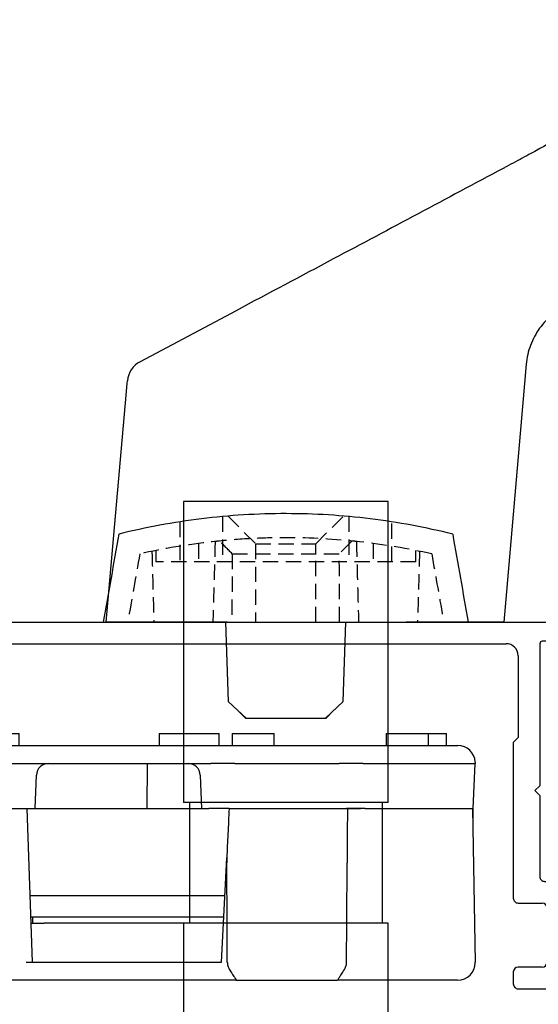
# Model space of a CAD drawing. Units: millimetres. Extents: x 16683 to 24461, y 7669 to 9187.
# Drawn here: x 24324 to 24368, y 8903 to 8985 of the extents above; entities that cross this region are included whole.
import ezdxf

# ---------------------------------------------------------------- set-up
doc = ezdxf.new("R2010")
doc.units = ezdxf.units.MM
doc.header["$MEASUREMENT"] = 0
doc.linetypes.add('HIDDEN', pattern=[1.905, 1.27, -0.635])
doc.layers.add('OMEGA WINDOWS AND DOORS', color=7, linetype='Continuous')

# ---------------------------------------------------------------- blocks, each defined once
blk = doc.blocks.new('37280')
for p, q in [((2.49999999999909, 39.99999962771097), (61.800061149479, 39.99999962771153)), ((62.00006114947638, 39.79999962771774), (62.00006114947791, 38.9460227387109)), ((2.499999999998181, 38.20000000034304), (56.20006114948228, 38.20000000034281)), ((59.0000611494824, 38.19999962771738), (59.00006114947974, 26.39998760333253)), ((59.80508640263725, 38.39999962771719), (59.2000611494841, 38.3999996277164)), ((60.72935047135072, 37.55857827147804), (59.94650775887203, 38.34142098395501)), ((-8.1002e-12, 36.27862500542699), (0, 37.49999962772211)), ((1.799999999997453, 36.2786250054179), (1.799999999998192, 37.5000000003439)), ((57.20006114948228, 37.20000000034281), (57.20006114948046, 30.39998760333253)), ((10.07834620190806, 34.50667860377598), (2.402578829323829, 35.58543735729796)), ((9.65566924038285, 32.74839234622388), (2.152067247594459, 33.8029548335636)), ((9.999999999990905, 26.39999981385347), (10, 32.35228511872731)), ((11.80000000000837, 22.69999981383455), (11.7999999999856, 32.52614246629594)), ((57.20006114948046, 30.39998760333253), (56.800061149479, 29.99998760332903)), ((56.800061149479, 29.99998760332903), (56.80006114947864, 17.06036284422339)), ((10.39999999999236, 25.99999981385565), (9.999999999990905, 26.39999981385347)), ((59.00006114947974, 26.39998760333253), (58.6000611494801, 25.99998760332904)), ((9.999999999992724, 25.59999981385693), (10.39999999999236, 25.99999981385565)), ((9.999999999990905, 20.39999981385347), (9.999999999992724, 25.59999981385693)), ((58.6000611494801, 25.99998760332904), (59.00006114947974, 25.59998427525875)), ((59.00006114947974, 25.59998427525875), (59.00006114947974, 18.86036284422323)), ((12.4999999999909, 21.99999981385565), (11.80000000000837, 22.69999981383455)), ((12.4999999999909, 17.99999981385565), (12.4999999999909, 21.99999981385565)), ((61.13571263332684, 21.08580390809067), (61.73571227467255, 21.28939360180186)), ((60.9999812223198, 18.86036354888245), (60.99997710703246, 20.8964095816774)), ((61.99997674837755, 21.09999993795566), (61.99997674838233, 14.39998742205239)), ((10.39999999999236, 19.99999981385565), (9.999999999990905, 20.39999981385347)), ((9.999999999994543, 19.59999981385783), (10.39999999999236, 19.99999981385565)), ((9.999999999990905, 14.39999981385347), (9.999999999994543, 19.59999981385783)), ((11.80000000002837, 17.29999981389403), (12.4999999999909, 17.99999981385565)), ((59.40006114947755, 18.46036284422359), (60.59998122231991, 18.46036284422268)), ((11.79999999999018, 7.473857161410819), (11.80000000002837, 17.29999981389403)), ((57.20006114947864, 16.66036284422341), (59.19997674838305, 16.66036284422341)), ((59.59997674838087, 16.26036284422378), (59.59997674838269, 11.73961199988059)), ((10.39999999999236, 13.99999981385565), (9.999999999990905, 14.39999981385347)), ((9.999999999989086, 13.59999981385147), (10.39999999999236, 13.99999981385565)), ((61.99997674838233, 14.39998742205239), (61.59997674838087, 13.99998742205218)), ((61.59997674838087, 13.99998742205218), (61.99997674837868, 13.59998742205437)), ((9.999999999980616, 7.647714508979447), (9.999999999989086, 13.59999981385147)), ((61.99997674837868, 13.59998742205437), (61.99997674837868, 2.800000119271658)), ((56.800061149479, 10.93961199988098), (56.80006114947864, 9.93961199988098)), ((59.19997674838305, 11.33961199988096), (57.20006114947864, 11.33961199988096)), ((57.20006114947864, 9.539611999881004), (59.56035217055433, 9.539611999881004)), ((59.56035217055433, 9.539611999881004), (60.19997674837942, 8.899987422060917)), ((60.19997674837942, 8.899987422060917), (60.19997674837942, 2.800000065119206)), ((2.152067247594459, 6.197044794146137), (9.65566924036466, 7.251607281483416)), ((2.40257882932201, 4.414562270410669), (10.07834620190442, 5.493321023935891)), ((-1.9327e-12, 2.499999999990109), (-9.0949e-12, 3.721374622277039)), ((1.799999999996344, 2.499999629505623), (1.799999999994525, 3.721374622289772)), ((74.50000001324588, 1.800000210855046), (74.50000001324588, 3.599987354155132)), ((74.9000000132437, 3.999987354154939), (76.24988941029005, 3.999987354154541)), ((80.25000001324588, 3.999987369447381), (81.59999999999309, 3.999987369448149)), ((81.9999999999929, 3.59998737352646), (81.99999999999424, 0.3999999999997499)), ((76.24988941029005, 2.999987354154995), (75.50000001324588, 2.999987354155678)), ((75.50000001324588, 2.999987354155678), (75.50000001324588, 1.499987369447921)), ((81.00000001324588, 2.999987369447921), (80.25000001324588, 2.999987369446671)), ((81.00000001324588, 1.499987369447921), (81.00000001324588, 2.999987369447921)), ((59.19997675634295, 1.800000065119206), (2.500000005571564, 1.799999629507397)), ((62.99997675634222, 1.800000119271629), (74.50000001324588, 1.800000210855046)), ((75.50000001324588, 1.499987369447921), (81.00000001324588, 1.499987369447921)), ((81.59999999999309, 1.3642e-12), (2.499999999998181, 0))]:
    blk.add_line(p, q)
for centre, radius, start, end in [((2.499999999999886, 37.49999962771108), 2.499999999999886, 90.00000000001828, 179.9999999997472), ((61.80006114947989, 39.79999962771504), 0.1999999999964927, 7.735109e-10, 90.00000000025243), ((60.50006114947805, 38.94602273871197), 1.499999999999857, 286.5685359372916, 359.999999999959), ((2.499999999998209, 37.50000000034302), 0.700000000000017, 90.00000000000234, 179.9999999999279), ((56.20006114948228, 37.20000000034281), 1, 0, 90), ((59.20006114948276, 38.19999962771604), 0.2000000000003581, 89.99999999961732, 179.9999999996173), ((59.80508640263622, 38.19999962771961), 0.1999999999975779, 44.99999999991652, 89.99999999970892), ((60.87077182758765, 37.69999962771816), 0.2000000000017221, 225.0000000006477, 286.5685359371354), ((2.499999999992292, 36.27862500541826), 2.500000000000395, 179.9999999997998, 262.0000000000552), ((2.499999999996898, 36.27862500541636), 0.6999999999994464, 179.9999999998743, 261.999999999909), ((9.799999999985188, 32.52614246629281), 2.000000000000413, 8.95644e-11, 81.99999999992231), ((9.599999999999284, 32.35228511872647), 0.4000000000007163, 1.211155e-10, 82.00000000008107), ((61.79997674837794, 21.09999962771793), 0.1999999999998428, 8.88765630503e-05, 108.7429149891251), ((61.19997710703162, 20.89640993400692), 0.1999999999994676, 108.7429149889744, 180.000100934971), ((59.40006114947846, 18.86036284422232), 0.3999999999987267, 179.9999999998697, 269.9999999998697), ((60.59998122231944, 18.86036284422367), 0.4000000000009827, 270.0000000000672, 0.000100934934876), ((57.20006114947863, 17.0603628442234), 0.3999999999999915, 180.000000000002, 270.0000000000021), ((59.19997674838214, 16.26036284422468), 0.3999999999987267, 359.9999999998697, 89.99999999986973), ((59.19997674838305, 11.73961199988059), 0.3999999999996362, 270, 0), ((57.20006114947882, 10.93961199988115), 0.3999999999998067, 90.00000000002441, 180.0000000000244), ((57.20006114947863, 9.939611999880995), 0.3999999999999915, 180.000000000002, 270.0000000000021), ((9.59999999998083, 7.647714508979857), 0.3999999999997874, 277.9999999999759, 359.9999999999413), ((9.799999999988664, 7.473857161421174), 2.000000000001513, 277.9999999998675, 359.9999999997034), ((2.499999999995864, 3.721374622287378), 2.500000000004959, 98.00000000001279, 180.0000000002369), ((2.499999999994558, 3.721374622291608), 0.7000000000000322, 98.00000000004114, 180.0000000001502), ((74.90000001324469, 3.599987354156127), 0.399999999998812, 90.00000000014249, 180.0000000001425), ((76.24988941029005, 3.499987354154768), 0.4999999999997727, 270, 90), ((80.25000001324543, 3.499987369447026), 0.5000000000003553, 89.99999999994789, 270.0000000000521), ((81.59999999999305, 3.599987369448314), 0.3999999999998351, 5.841513595e-07, 89.99999999999594), ((2.499999999998181, 2.500000000000114), 2.500000000000114, 180.0000000002293, 270), ((2.49999999999683, 2.499999629507883), 0.7000000000004861, 180.0000000001849, 270.0000004562982), ((59.19997674837941, 2.800000065119206), 1, 270.000000456277, 0), ((62.9999767483787, 2.800000119271643), 1.000000000000014, 179.9999999999991, 270.0000004562761), ((81.59999999999447, 0.4000000000011426), 0.3999999999997783, 269.9999999998005, 359.9999999998005)]:
    blk.add_arc(centre, radius, start, end)
blk = doc.blocks.new('30mm Opt Mortice')
for p, q in [((-2.000000327825546, 11.50000002235175), (-2.000000327825546, -11.50000002235175)), ((-2.000000327825546, 11.50000002235175), (0, 11.50000002235175)), ((0, 11.50000002235175), (0, -11.50000002235175)), ((2.250000834465026, 10.75000036507846), (2.250000834465026, 9.75000020116569)), ((2.250000834465026, 10.75000036507846), (5.750000476837158, 10.75000036507846)), ((5.750000476837158, 9.75000020116569), (5.750000476837158, 10.75000036507846)), ((17.38000102341175, 10.75000036507845), (17.38000102341175, 9.750000201165676)), ((17.38000102341175, 10.75000036507845), (22.37999998033047, 10.75000036507845)), ((22.37999998033047, 9.750000201165676), (22.37999998033047, 10.75000036507845)), ((23.45000021159649, 10.75000036507845), (23.45000021159649, 9.750000201165676)), ((23.45000021159649, 10.75000036507845), (26.94999985396862, 10.75000036507845)), ((26.94999985396862, 9.750000201165676), (26.94999985396862, 10.75000036507845)), ((36.25000081956387, 10.75000036507845), (36.25000081956387, 9.750000201165676)), ((36.25000081956387, 10.75000036507845), (39.750000461936, 10.75000036507845)), ((39.750000461936, 9.750000201165676), (39.750000461936, 10.75000036507845)), ((39.750000461936, 10.75000036507845), (41.24999977648258, 10.75000036507845)), ((41.24999977648258, 9.750000201165676), (41.24999977648258, 10.75000036507845)), ((1.023361459374427, 9.75000020116569), (21.66873030364513, 9.750000201165676)), ((22.79562689363956, 9.750000201165676), (33.20437110960483, 9.750000201165676)), ((34.33127142488956, 9.750000201165676), (41.94740019738674, 9.750000201165676)), ((41.94740019738674, 9.750000201165676), (42.187275364995, 9.750000201165676)), ((0.0654570758342743, 8.24999995529653), (0.9499993175268173, 8.24999995529653)), ((0.9559094905853271, 8.370832540094867), (0.9499993175268173, 8.24999995529653)), ((1.133404672145843, 4.499999806284904), (0.9499993175268173, 8.24999995529653)), ((0.9499993175268173, 8.24999995529653), (8.196640759706497, 8.249999955296516)), ((8.196640759706497, 8.249999955296516), (19.8033582419157, 8.249999955296516)), ((16.39899425208568, 8.249999955296516), (16.36626757681369, 4.499999806284904)), ((19.8033582419157, 8.249999955296516), (21.67402021586895, 8.249999955296516)), ((24.18607659637928, 8.249999955296516), (31.81392513215542, 8.249999955296516)), ((34.32598151266575, 8.249999955296516), (41.94740019738674, 8.249999955296516)), ((41.94740019738674, 8.249999955296516), (43.6414536088705, 8.249999955296516)), ((43.45804639160632, 4.499999806284904), (43.6414536088705, 8.249999955296516)), ((43.63554157316684, 8.370832540094852), (43.6414536088705, 8.249999955296516)), ((0.0570341944694519, 7.767449598759426), (0, 4.499999806284904)), ((7.099999114871025, 4.499999806284904), (7.197251543402671, 7.284899707883596)), ((20.80274932086467, 7.284899707883596), (20.90000174939632, 4.499999806284904)), ((-19.38495121430605, 4.499999806284918), (-19.37198953237384, 4.499999806284918)), ((-19.37198953237384, 4.499999806284918), (-19.11175099667161, 4.499999806284918)), ((-19.11175099667161, 4.499999806284918), (-15.66200656816363, 4.499999806284918)), ((-15.66200656816363, 4.499999806284918), (-8.821066468954086, 4.499999806284918)), ((-8.821066468954086, 4.499999806284918), (-8.821000345051289, 4.499999806284918)), ((-8.821000345051289, 4.499999806284918), (-6.607729941606521, 4.499999806284904)), ((-6.607729941606521, 4.499999806284904), (-2.000000327825546, 4.499999806284904)), ((0, 4.499999806284904), (0.499999150633812, 4.499999806284904)), ((0.499999150633812, 4.499999806284904), (1.133404672145843, 4.499999806284904)), ((1.133404672145843, 4.499999806284904), (7.099999114871025, 4.499999806284904)), ((6.400000303983688, 4.499999806284904), (6.845239549875259, -8.249999955296524)), ((7.099999114871025, 4.499999806284904), (9.122975170612335, 4.499999806284904)), ((9.122975170612335, 4.499999806284904), (19.90809850394725, 4.499999806284904)), ((19.90809850394725, 4.499999806284904), (20.90000174939632, 4.499999806284904)), ((20.90000174939632, 4.499999806284904), (21.51024900376796, 4.499999806284904)), ((24.01070855557917, 4.499999806284904), (24.11097101867198, 4.499999806284904)), ((24.11097101867198, 4.499999806284904), (25.23534186184405, 4.499999806284904)), ((25.23534186184405, 4.499999806284904), (30.76465614140032, 4.499999806284904)), ((30.76465614140032, 4.499999806284904), (31.8890307098627, 4.499999806284904)), ((31.8890307098627, 4.499999806284904), (31.9892894476652, 4.499999806284904)), ((33.02299790084361, 4.499999806284904), (34.10885669291018, 4.499999806284904)), ((34.48975272476672, 4.499999806284904), (41.94740019738673, 4.499999806284904)), ((41.94740019738673, 4.499999806284904), (43.45804639160632, 4.499999806284904)), ((43.42145286500453, 4.499999806284904), (43.64400543272494, -8.24999529868365)), ((43.44999976456164, 4.499999806284904), (43.44999976456164, 2.864498179405927)), ((-19.884645473212, 4.017449915409102), (-20.12096950784326, -2.749999985098838)), ((-8.29967763274908, 3.653407096862807), (-8.321921341121197, 4.029562231153263)), ((-8.299111388623714, 3.641340881586089), (-8.29967763274908, 3.653407096862807)), ((-8.299111388623714, 3.641340881586089), (-8.075447753071783, -2.749999985098838)), ((22.57476188242435, -8.249999955296524), (22.99796976149082, 0.4031216376461089)), ((22.99796976149082, 0.4031216376461089), (23.00000004470348, 0)), ((-20.10800782591104, -2.749999985098838), (-20.12096950784326, -2.749999985098838)), ((-20.12096950784326, -2.749999985098838), (-20.07670933380723, -4.017449915409088)), ((-20.10800782591104, -2.749999985098838), (-19.80284880846738, -2.749999985098838)), ((-14.73518717102706, -2.749999985098838), (-19.80284880846738, -2.749999985098838)), ((-14.26493166945874, -2.749999985098838), (-14.73518717102706, -2.749999985098838)), ((-8.57408344745636, -2.749999985098838), (-14.26493166945874, -2.749999985098838)), ((-8.075447753071783, -2.749999985098838), (-8.57408344745636, -2.749999985098838)), ((-8.075447753071783, -2.749999985098838), (-8.106050081551073, -3.624485805630683)), ((-6.60616997629404, -2.749999985098838), (-8.075447753071783, -2.749999985098838)), ((-2.000000327825546, -2.749999985098838), (-6.60616997629404, -2.749999985098838)), ((8.526066318154335, -2.749999985098838), (6.653174757957458, -2.749999985098838)), ((19.9096594005823, -2.749999985098838), (8.526066318154335, -2.749999985098838)), ((22.84375391900539, -2.749999985098838), (19.9096594005823, -2.749999985098838)), ((-8.12985748052597, -4.029562231153249), (-8.106616325676441, -3.636552253738045)), ((-8.106616325676441, -3.636552253738045), (-8.106050081551073, -3.624485805630683)), ((-19.56405327655375, -4.499999806284904), (-19.57701495848596, -4.499999806284904)), ((-19.29209288209676, -4.499999806284904), (-19.56405327655375, -4.499999806284904)), ((-15.86639659944921, -4.499999806284904), (-19.29209288209676, -4.499999806284904)), ((-8.62900260835886, -4.499999806284904), (-15.86639659944921, -4.499999806284904)), ((-8.628936484456062, -4.499999806284904), (-8.62900260835886, -4.499999806284904)), ((-6.607322953641414, -4.499999806284911), (-8.628936484456062, -4.499999806284904)), ((-2.000000327825546, -4.499999806284911), (-6.607322953641414, -4.499999806284911)), ((8.967211470007896, -4.499999806284911), (6.714286282658576, -4.499999806284911)), ((6.880000233650207, -4.499999806284911), (6.880000233650207, -4.999999888241298)), ((19.90850828588008, -4.499999806284911), (8.967211470007896, -4.499999806284911)), ((22.75816537439823, -4.499999806284911), (19.90850828588008, -4.499999806284911)), ((6.731746718287467, -4.999999888241298), (7.230889052152633, -4.999999888241298)), ((7.230889052152633, -4.999999888241298), (7.833339273929595, -4.999999888241298)), ((22.73371256887912, -4.999999888241298), (7.833339273929595, -4.999999888241298)), ((6.345240399241447, -8.24999529868365), (22.57476188242435, -8.249999955296524)), ((0.499999150633812, -9.750000201165683), (0, -9.750000201165683)), ((23.80556799471377, -9.750000201165683), (0.499999150633812, -9.750000201165683)), ((24.34880472719668, -9.750000201165683), (31.65119700133799, -9.750000201165683)), ((42.16995276510714, -9.750000201165683), (32.1944300085306, -9.750000201165683)), ((-2.000000327825546, -11.50000002235175), (0, -11.50000002235175))]:
    blk.add_line(p, q)
at = {"flags": 128}
for points in [[(0.9559094905853271, 8.370832540094867), (0.9692404419183731, 8.643415756523623), (0.981966033577919, 8.903606794774547), (0.9936261922121047, 9.142018854618087), (1.003801822662353, 9.35004930943252), (1.012122258543968, 9.520190767943873), (1.018291339278221, 9.646304883062854), (1.022081822156906, 9.723840281367316), (1.023361459374427, 9.75000020116569)], [(0.0570341944694519, 7.767449598759426), (0.0586919486522675, 7.862475700676455), (0.0602789223194122, 7.953368127346053), (0.0617355108261109, 8.03678855299951), (0.0630076974630356, 8.10967013239862), (0.0640489161014557, 8.16933531314136), (0.0648200511932373, 8.213591761887088), (0.0652968883514404, 8.240813389420524), (0.0654570758342743, 8.24999995529653)], [(33.02299790084361, 4.499999806284904), (33.01198221743105, 2.362002851441502), (33.0000016838312, 0)], [(23.04151840507984, -8.24999529868365), (23.02698977291584, -5.363177973777062), (23.00000004470348, 0)], [(32.95847959816454, -8.24999529868365), (32.97546692192553, -4.875000100582845), (33.0000016838312, 0)]]:
    blk.add_lwpolyline(points, dxfattribs=at)
for centre, radius, start, end in [((42.18727355532431, 8.299999999999981), 1.450000000000019, 2.800000000000583, 90.00000000000081), ((8.196641585895307, 7.25), 1, 90.00000000000081, 178.0000000000004), ((19.8033582650931, 7.25), 1, 2.000000000001199, 90.00000000000081), ((-19.38495138260886, 4.000001163147601), 0.4999986431373457, 89.9999807138671, 178.000108783689), ((-19.37198956723839, 4.000001024968454), 0.4999987813164671, 89.99999600480888, 178.0000934927481), ((-19.57701524320387, -4.000001163147459), 0.4999986431375624, 181.9998912163289, 270.0000326263575), ((-19.56405342783348, -4.000001024968327), 0.4999987813166288, 181.9999065072682, 270.0000173354231), ((42.16995351662923, -8.275724849999996), 1.474275150000053, 270, 0), ((42.16995351662923, -8.275724849999996), 1.474275150000053, 0, 1.000000000000147)]:
    blk.add_arc(centre, radius, start, end)
for centre, major_axis, ratio, start_param, end_param in [((-15.66999841530791, 4.000000000000127), (-0.0590635528807582, -0.4969219454886939), 0.9378840794681824, 3.282305987026242, 4.788499832641079), ((-13.56980451618831, 4.000000000000014), (-2.158640560888926, 0.4860462048634563), 0.0543393539906137, 6.046380025815691, 6.076075921957794), ((-8.821046539784007, 4.000000000000099), (-0.342974106271697, -0.3638551350050533), 0.9999073466679484, 2.361521587534732, 3.897411329075313), ((-15.87438844344954, -4), (0.059063552880758, -0.4969219454886494), 0.9378840794682833, 4.636278128128425, 6.14247197374163), ((-8.628982738576426, -4), (0.3429741062716686, -0.3638551350050533), 0.9999073466679899, 5.527366631694127, 7.063256373234553), ((-13.77419454433071, -4), (-2.158640560888926, -0.4860462048634416), 0.0543393539906124, 0.2071093852220134, 0.2368052813643527)]:
    blk.add_ellipse(centre, major_axis=major_axis, ratio=ratio, start_param=start_param, end_param=end_param)
for points, knots in [([(21.66873030364513, 9.750000201165676), (21.73052266885243, 9.750000201165676), (21.8541117485757, 9.750000201165676), (22.01869746607103, 9.750000201165676), (22.14312604117055, 9.750000201165676), (22.19997638739131, 9.750000201165676), (22.21177637601476, 9.750000201165676), (22.21470512449741, 9.750000201165676)], [0, 0, 0, 0, 0.2310825155631799, 0.4621812960676154, 0.6930242388255488, 0.9238088422418195, 1, 1, 1, 1]), ([(22.21470512449741, 9.750000201165676), (22.27694710208162, 9.750000201165676), (22.40081716847966, 9.750000201165676), (22.6644591805217, 9.750000201165676), (22.79562689363958, 9.750000201165676)], [0, 0, 0, 0, 0.5024779544735501, 1, 1, 1, 1]), ([(33.20437110960483, 9.750000201165676), (33.33653932786813, 9.750000201165676), (33.59990212699786, 9.750000201165676), (33.72364845589402, 9.750000201165676), (33.78529287874699, 9.750000201165676)], [0, 0, 0, 0, 0.5018484717659994, 1, 1, 1, 1]), ([(33.78529287874699, 9.750000201165676), (33.79815399993815, 9.750000201165676), (33.82387705473134, 9.750000201165676), (33.93620614620473, 9.750000201165676), (34.0884975143882, 9.750000201165676), (34.22929506802776, 9.750000201165676), (34.31099457582967, 9.750000201165676), (34.33127142488956, 9.750000201165676)], [0, 0, 0, 0, 0.2310828648987654, 0.4621803268327292, 0.6930233414641204, 0.923812033419588, 1, 1, 1, 1]), ([(23.65941740572452, 8.249999955296516), (23.64876164024591, 8.249999955296516), (23.60586828627148, 8.249999955296516), (23.39909510065409, 8.249999955296516), (22.94663494082678, 8.249999955296516), (22.34813125720727, 8.249999955296516), (21.89872027520287, 8.249999955296516), (21.67402021586895, 8.249999955296516)], [0, 0, 0, 0, 0.0762760300033342, 0.3070389228504866, 0.5378653728881116, 0.7689382718927603, 1, 1, 1, 1]), ([(23.65941740572454, 8.249999955296516), (23.68231690604294, 8.249999955296516), (23.78810784840613, 8.249999955296516), (24.01124202710162, 8.249999955296516), (24.18607659637928, 8.249999955296516)], [0, 0, 0, 0, 0.216459933212317, 1, 1, 1, 1]), ([(31.81392513215542, 8.249999955296516), (31.96259014821404, 8.249999955296516), (32.19324334752265, 8.249999955296516), (32.30194235534777, 8.249999955296516), (32.34058059751987, 8.249999955296516)], [0, 0, 0, 0, 0.6445391458008319, 1, 1, 1, 1]), ([(34.32598151266575, 8.249999955296516), (34.25215653643345, 8.249999955296516), (33.95497779927159, 8.249999955296516), (33.44292075838159, 8.249999955296516), (32.88919372293412, 8.249999955296516), (32.4807875012177, 8.249999955296516), (32.38731569399976, 8.249999955296516), (32.34058059751987, 8.249999955296516)], [0, 0, 0, 0, 0.0762742641047706, 0.307038222583096, 0.5378650429220305, 0.7689365119966106, 1, 1, 1, 1]), ([(23.19833822548389, 4.499999806284904), (23.11152300697949, 4.499999806284904), (22.90480925512393, 4.499999806284904), (22.3792838599255, 4.499999806284904), (21.87506612018808, 4.499999806284904), (21.58088218722811, 4.499999806284904), (21.51024900376796, 4.499999806284904)], [0, 0, 0, 0, 0.2382060443733083, 0.5671870208399092, 0.8960821610706005, 1, 1, 1, 1]), ([(23.19833822548389, 4.499999806284904), (23.16403933342432, 3.798703968312736), (23.09729096798274, 2.433926622317414), (23.03045959075071, 1.067436032754557), (22.99796976149083, 0.4031216376461089)], [0, 0, 0, 0, 0.5138536626725144, 1, 1, 1, 1]), ([(23.19833822548389, 4.499999806284904), (23.21729736620476, 4.499999806284904), (23.31832116304482, 4.499999806284904), (23.50940363860306, 4.499999806284904), (23.59457966178226, 4.499999806284904), (23.65792578696772, 4.499999806284904), (23.91850901552438, 4.499999806284904), (24.11097101867198, 4.499999806284904)], [0, 0, 0, 0, 0.0196467826178538, 0.1046878972507098, 0.2886540024827063, 0.4746128660254777, 1, 1, 1, 1]), ([(23.49454350769519, 4.499999806284904), (23.521687414171, 4.499999806284904), (23.62942455645956, 4.499999806284904), (23.84754363464354, 4.499999806284904), (24.01070855557917, 4.499999806284904)], [0, 0, 0, 0, 0.2519456697960046, 1, 1, 1, 1]), ([(31.8890307098627, 4.499999806284904), (32.07638999616755, 4.499999806284904), (32.35560127523557, 4.499999806284904), (32.42113181558647, 4.499999806284904), (32.53369765492145, 4.499999806284904), (32.72354414299567, 4.499999806284904), (32.92517026818271, 4.499999806284904), (33.02299790084361, 4.499999806284904)], [0, 0, 0, 0, 0.4922829710972532, 0.7336223399134304, 0.8383756208683404, 0.9215809440563626, 1, 1, 1, 1]), ([(31.9892894476652, 4.499999806284904), (32.16996282414068, 4.499999806284904), (32.38345481327862, 4.499999806284904), (32.48919916472658, 4.499999806284904), (32.50545449554919, 4.499999806284904)], [0, 0, 0, 0, 0.8462770767418998, 1, 1, 1, 1]), ([(34.48975272476672, 4.499999806284904), (34.2663481566744, 4.499999806284904), (33.81952916663741, 4.499999806284904), (33.27183389384926, 4.499999806284904), (33.03978091583008, 4.499999806284904), (32.94767253100871, 4.499999806284904)], [0, 0, 0, 0, 0.3761872486037695, 0.7523910899461783, 1, 1, 1, 1]), ([(23.04151840507984, -8.24999529868365), (23.05257743543636, -8.34950703929156), (23.07984881399281, -8.594901279242471), (23.295151422435, -8.981773198545035), (23.54067663203782, -9.35137852616905), (23.71906375360496, -9.635125986108285), (23.78036312034247, -9.741071539255309), (23.80051607511972, -9.748210591688213), (23.80556799471377, -9.750000201165683)], [0, 0, 0, 0, 0.120182732230334, 0.2963685495873991, 0.5459863697934009, 0.7402411702446425, 0.9348839544236582, 1, 1, 1, 1]), ([(32.1944300085306, -9.750000201165683), (32.21102044525654, -9.735049819884757), (32.24422127728799, -9.70513107175811), (32.37502896972717, -9.480315806125311), (32.58749130235832, -9.160934677125631), (32.80732326768896, -8.813101855138065), (32.94231741653478, -8.487020817853995), (32.95411378236626, -8.314021912162993), (32.95847959816454, -8.24999529868365)], [0, 0, 0, 0, 0.1915077023687594, 0.3832457917846095, 0.5721470763716062, 0.7911457675575349, 0.9227033884364583, 1, 1, 1, 1]), ([(23.80556799471377, -9.750000201165683), (23.84363170226725, -9.750000201165683), (23.93537014499218, -9.750000201165683), (24.19619825760721, -9.750000201165683), (24.34880472719668, -9.750000201165683)], [0, 0, 0, 0, 0.4149155623622206, 1, 1, 1, 1]), ([(31.65119700133802, -9.750000201165683), (31.8207571113853, -9.750000201165683), (32.0754800764661, -9.750000201165683), (32.16462554120317, -9.750000201165683), (32.1944300085306, -9.750000201165683)], [0, 0, 0, 0, 0.6656647938810994, 1, 1, 1, 1])]:
    blk.add_open_spline(points, degree=3, knots=knots)
blk = doc.blocks.new('ARIA D HANDLE EXTERIOR')
for p, q in [((39.49551885769978, 57.89920237043304), (25.17973432227149, 50.28736471131225)), ((40.00962877466315, 58.01525806557236), (49.3853531126029, 57.5963248262139)), ((53.93645709010832, 51.13114106307136), (51.06197185653775, 56.5372615160947)), ((52.4845672386453, 46.97185311513408), (47.74578713262093, 44.90992725244223)), ((47.74578713261894, 44.90992725244177), (45.44635496545851, 43.90940421721035)), ((45.44635496545862, 43.9094042172104), (23.55602069131157, 34.38453803372766)), ((-4.122779133488847, 33.85665525645669), (-12.0943813185429, 29.61807918920817)), ((19.97275835701032, 29.40572597106251), (18.62873857325303, 14.04350954676954)), ((-13.16782096539276, 27.79889696331759), (-13.14789721772223, 28.0266264412594)), ((-13.25191330814419, 26.83771708739556), (-13.16782096539043, 27.79889696333288)), ((-14.89999999999997, 7.999999999999943), (-13.25191330814419, 26.83771708739556)), ((18.62873857325309, 14.04350954676954), (18.10000000000002, 8)), ((-4.86180162456651, 7.999999999999943), (-14.89999999999997, 7.999999999999943)), ((-5, 7.999999999999943), (-4.76949313944948, 1.399147157826689)), ((-4.86180162456651, 7.999999999999943), (9.998831510726347, 8)), ((4.769493139449537, 1.399147157826689), (5.000000000000056, 7.999999999999943)), ((15.16534911623739, 8), (9.99883151072629, 8)), ((-4.76949313944948, 1.399147157826689), (-3.269091506676204, 0)), ((3.269091506676147, 0), (4.769493139449537, 1.399147157826689)), ((-4.032852389515653, 0.7122185454496162), (-3.32063384406598, 0)), ((-3.269091506676204, 0), (-3.32063384406598, 0)), ((3.269091506676147, 0), (-3.269091506676204, 0)), ((3.320633844066037, 0), (3.269091506676147, 0)), ((3.320633844066037, 0), (4.03285238951571, 0.712218545449673))]:
    blk.add_line(p, q)
for centre, radius, start, end in [((39.96499054886829, 57.01625484583638), 1.00000000495243, 87.44156794650306, 118.0000000000033), ((49.29607667078733, 55.59831839058745), 2.000000000528305, 28.00000002409455, 87.44156821423866), ((51.28761431153344, 49.72272637471485), 3.000000000000054, 293.5146980749698, 28.2069641576473), ((26.11997748298774, 48.52216076653866), 2.000000000000005, 118.0479691617215, 128.6386386802148), ((-11.15577152283975, 27.85230314219223), 1.999738332083808, 117.993170006027, 174.9990043065388)]:
    blk.add_arc(centre, radius, start, end)
for points, knots in [([(24.87116450203217, 50.08435990192509), (24.86503333319615, 50.07945863601515), (24.84723497889604, 50.06523060388662), (24.64741524177288, 49.9055402796705), (24.20260355168148, 49.55019851274148), (23.52202008423564, 49.00673630234189), (22.82061679094439, 48.44679309770513), (22.27776138649152, 48.01363754543005), (22.10914276489863, 47.87909624492391)], [0, 0, 0, 0, 0.1033217622817531, 0.299935849295063, 0.4968419132126173, 0.6941971126766239, 0.8918495674560181, 0.9791343324460196, 0.9791343324460196, 0.9791343324460196, 0.9791343324460196]), ([(21.65275217109263, 47.62092924696304), (21.48461009806459, 47.52695894598377), (21.05250438799897, 47.28546612447604), (19.86307427029931, 46.63976654018313), (18.74948914776217, 46.04154857570569), (18.1284610954383, 45.7101543896602), (18.04403075435937, 45.66510050835058)], [0, 0, 0, 0, 0.2280755611100058, 0.5861278531138577, 0.9437330304260783, 1, 1, 1, 1]), ([(22.10914276489618, 47.87909624492697), (22.09739717807197, 47.87211685262271), (22.02051598514854, 47.82655606999585), (21.90112848178978, 47.75804240056373), (21.70362898100131, 47.64849064182857), (21.65303284022247, 47.6204252736357)], [0.2724621606900094, 0.2724621606900094, 0.2724621606900094, 0.2724621606900094, 0.370089935167107, 0.8386273474562514, 1, 1, 1, 1]), ([(23.55602069131152, 34.38453803372761), (23.06172849273008, 34.16946287827022), (22.60660529236714, 33.89361292124772), (21.98134993337038, 33.3907768424229), (21.78155738488533, 33.20673888474755), (21.41265758061013, 32.81789159708711), (21.24236005341231, 32.61241291037249), (20.77344623795733, 31.96322715923856), (20.51473976704489, 31.48001849295201), (20.23418140133032, 30.72723405091216), (20.15759559658494, 30.47063635001393), (20.03875109191966, 29.94597249642266), (19.99646752055503, 29.67672295043275), (19.97275835701038, 29.40572597106245)], [0, 0, 0, 0, 0.2499999999999999, 0.2499999999999999, 0.3749999999999996, 0.3749999999999996, 0.4999999999999993, 0.4999999999999993, 0.7500000000000001, 0.7500000000000001, 0.875, 0.875, 1, 1, 1, 1]), ([(18.10000000000002, 8), (18.10000000000002, 8), (18.08103767586465, 8), (18.00679615087438, 8), (17.95066406617377, 8), (17.80390497938953, 8), (17.71411189026628, 8), (17.50217807609556, 8), (17.37873144076303, 8), (17.10880666581835, 8), (16.96157869625136, 8), (16.64223865846139, 8), (16.4711711975188, 8), (15.94172143367069, 8), (15.55583993094967, 8), (15.16534911623734, 8)], [0, 0, 0, 0, 0.1249999999999997, 0.1249999999999997, 0.2499999999999993, 0.2499999999999993, 0.374999999999999, 0.374999999999999, 0.4999999999999987, 0.4999999999999987, 0.6249999999999984, 0.6249999999999984, 0.749999999999999, 0.749999999999999, 1, 1, 1, 1])]:
    blk.add_open_spline(points, degree=3, knots=knots)
for points in [[(18.04403075436033, 45.66510050834835), (13.35345356043876, 43.16330456387606), (8.652998271114939, 40.6578950503104), (3.942641343911645, 38.14891538456345)], [(3.942641343911304, 38.14891538456408), (1.257142368381892, 36.71847976660166), (-1.431329934033158, 35.28772418064199), (-4.122779133487597, 33.85665525645436)]]:
    blk.add_open_spline(points, degree=3)
blk = doc.blocks.new('escutcheon')
at = {"linetype": 'HIDDEN'}
for p, q in [((-8.799999999999981, 8.322967971647813), (-8.799999999999981, 5)), ((-5.249999999999971, 8.759289836631522), (-5.249999999999971, 5)), ((-4.791172764374181, 8.791172764374096), (-2.499999999999971, 6.5)), ((2.5, 6.5), (4.792423981023347, 8.792423981023148)), ((5.249999999999971, 8.759289836631522), (5.249999999999971, 5)), ((8.800000000000011, 5), (8.800000000000011, 8.323042097461437)), ((-10.79999999999998, 5.940198211376809), (-10.79999999999998, 5)), ((-7.250000000000028, 6.523324618950482), (-7.249999999999971, 5)), ((-2.499999999999971, 6.5), (2.500000000000028, 6.5)), ((-2.499999999999971, 6.5), (-2.499999999999971, 0)), ((2.500000000000028, 0), (2.500000000000028, 6.5)), ((7.249999999999971, 6.523324618950482), (7.249999999999971, 5)), ((10.80000000000001, 5), (10.80000000000001, 5.940058104238232)), ((10.80000000000001, 5), (-10.79999999999998, 5)), ((-4.445527893851277, 5.671572875253787), (4.445527893851277, 5.671572875253787))]:
    blk.add_line(p, q, dxfattribs=at)
at = {"linetype": 'Continuous'}
blk.add_line((-15.15, 0), (15.15, 0), dxfattribs=at)
at = {"linetype": 'HIDDEN'}
for radius, start, end in [(55.37281923675196, 95.70585765574045, 96.08185487374242), (55.37281923675195, 83.91814512625757, 84.29414234426278)]:
    blk.add_arc((8.53e-14, -48.3728192367521), radius, start, end, dxfattribs=at)
for centre, major_axis, start_param, end_param in [((-2.84e-14, -14.31812664145764), (-1.6e-15, -128.86313977312), 4.556636528706529, 4.601047966043731), ((2.84e-14, -14.31812664145809), (-1.58e-14, -128.8631397731199), 1.682137341135861, 1.726548778473068)]:
    blk.add_ellipse(centre, major_axis=major_axis, ratio=0.0349207694917478, start_param=start_param, end_param=end_param, dxfattribs=at)
at = {"linetype": 'Continuous'}
blk.add_open_spline([(13.86281304082817, 7.299999999999727), (11.60501880882879, 7.862202161700224), (9.324043754225983, 8.28486562359376), (4.715373842346622, 8.853016669697354), (2.387685875711071, 8.998529250269257), (-1.140434580324296, 9.000718802250049), (-2.325904810493739, 8.964900425830365), (-4.674004751317852, 8.821390337968296), (-5.840342643494523, 8.713903739664145), (-9.316807904688488, 8.286602737587145), (-11.60445252937265, 7.862343168143524), (-13.86281304082817, 7.299999999999727)], degree=3, knots=[0, 0, 0, 0, 0.2500000000000001, 0.2500000000000001, 0.5000000000000001, 0.5000000000000001, 0.625, 0.625, 0.75, 0.75, 1, 1, 1, 1], dxfattribs=at)
for points in [[(-13.86281304082823, 7.299999999999727), (-14.29180846014947, 4.867046077703889), (-14.72087187124774, 2.433706554878881), (-15.14999999999998, 0)], [(13.86281304082823, 7.299999999999727), (14.2918084601495, 4.867046077703889), (14.72087187124779, 2.433706554878881), (15.15, 0)]]:
    blk.add_open_spline(points, degree=3, dxfattribs=at)
at = {"linetype": 'HIDDEN'}
for points, knots in [([(12.12167697315394, 5.656932359794154), (10.13739553211758, 6.102109654550076), (8.138740561990318, 6.436053018505845), (4.112696133803865, 6.884192140444156), (2.085308489596712, 6.998392168203281), (-0.9779438965642839, 7.000778708405505), (-2.003347151482074, 6.973323677648295), (-4.059215814392246, 6.860609973127338), (-5.081055571111306, 6.775858780968519), (-8.128732277581406, 6.43823468631308), (-10.13676977214896, 6.102250044982611), (-12.12167697315394, 5.656932359794154)], [0, 0, 0, 0, 0.25, 0.25, 0.5, 0.5, 0.625, 0.625, 0.75, 0.75, 1, 1, 1, 1]), ([(-5.866704069542606, 6.688336704495668), (-5.894295992693429, 5.648014569503175), (-5.922320695522415, 4.607703789913557), (-5.950822432252863, 3.567406153685624), (-5.983402468866472, 2.378252826015341), (-6.016605353073884, 1.189116335878225), (-6.050510257216814, 0)], [0.0023148671408985, 0.0023148671408985, 0.0023148671408985, 0.0023148671408985, 0.0054388326098078, 0.0054388326098078, 0.0054388326098078, 0.0090098044899464, 0.0090098044899464, 0.0090098044899464, 0.0090098044899464]), ([(5.866704069542578, 6.688336704495668), (5.894295992693372, 5.648014569503175), (5.922320695522444, 4.607703789913557), (5.950822432252863, 3.567406153685624), (5.983402468866501, 2.378252826015341), (6.016605353073884, 1.189116335878225), (6.050510257216814, 0)], [0.0023148671408985, 0.0023148671408985, 0.0023148671408985, 0.0023148671408985, 0.0054388326098078, 0.0054388326098078, 0.0054388326098078, 0.0090098044899464, 0.0090098044899464, 0.0090098044899464, 0.0090098044899464]), ([(-11.11159953650266, 5.873668815161636), (-11.09104070140466, 5.104907917358104), (-11.07023945647691, 4.336153450289657), (-11.04917756774716, 3.567406153685624), (-11.01659753113355, 2.378252826015341), (-10.98339464692614, 1.189116335878225), (-10.94948974278321, 0)], [0.0031303202905478, 0.0031303202905478, 0.0031303202905478, 0.0031303202905478, 0.0054388326098078, 0.0054388326098078, 0.0054388326098078, 0.0090098044899464, 0.0090098044899464, 0.0090098044899464, 0.0090098044899464]), ([(11.11159953650258, 5.873668815161636), (11.09104070140461, 5.104907917358104), (11.07023945647691, 4.336153450289657), (11.04917756774716, 3.567406153685624), (11.01659753113355, 2.378252826015341), (10.98339464692609, 1.189116335878225), (10.94948974278316, 0)], [0.0031303202905478, 0.0031303202905478, 0.0031303202905478, 0.0031303202905478, 0.0054388326098078, 0.0054388326098078, 0.0054388326098078, 0.0090098044899464, 0.0090098044899464, 0.0090098044899464, 0.0090098044899464])]:
    blk.add_open_spline(points, degree=3, knots=knots, dxfattribs=at)
for points in [[(-4.445527893851249, 5.671572875253787), (-4.799015315626917, 6.022683339174363), (-5.152207952430444, 6.374090269697717), (-5.505247590887194, 6.725650426107222)], [(5.505247590887165, 6.725650426107222), (5.152207952430416, 6.374090269697717), (4.799015315626917, 6.022683339174363), (4.445527893851249, 5.671572875253787)], [(-12.12167697315394, 5.656932359794154), (-12.45412252680725, 3.771539935347391), (-12.78661334375201, 1.885890810019191), (-13.11914677622852, 0)], [(12.12167697315394, 5.656932359794154), (12.45412252680728, 3.771539935347391), (12.78661334375198, 1.885890810019191), (13.11914677622852, 0)]]:
    blk.add_open_spline(points, degree=3, dxfattribs=at)
blk = doc.blocks.new('30 30 cylinder')
for p, q in [((8.499999999999545, 29.99999999999955), (-8.500000000000455, 29.99999999999955)), ((-8.500000000000455, 29.99999999999955), (-8.5, 4.999999999999545)), ((8.499999999999545, 5), (8.499999999999545, 29.99999999999955)), ((8.5, 5), (-8.5, 5)), ((-8, 5), (-8, -5)), ((8, 5), (8, -5)), ((-8.500000000000455, -5), (-8.500000000000455, -30)), ((8.5, -5), (-8.500000000000455, -5)), ((8.5, -30), (8.499999999999545, -5)), ((-8.500000000000455, -30), (8.5, -30))]:
    blk.add_line(p, q)

msp = doc.modelspace()

# ---------------------------------------------------------------- block references
at = {"layer": 'OMEGA WINDOWS AND DOORS'}
for name, p in [('ARIA D HANDLE EXTERIOR', (24346.56557355243, 8926.985225803612)), ('30 30 cylinder', (24346.56557355243, 8914.985225989758)), ('escutcheon', (24346.56557355243, 8934.985225803614)), ('37280', (24308.66557574294, 8894.9852261759)), ('30mm Opt Mortice', (24318.66557574294, 8914.985225989754))]:
    msp.add_blockref(name, p, dxfattribs=at)

doc.saveas('drawing.dxf')
